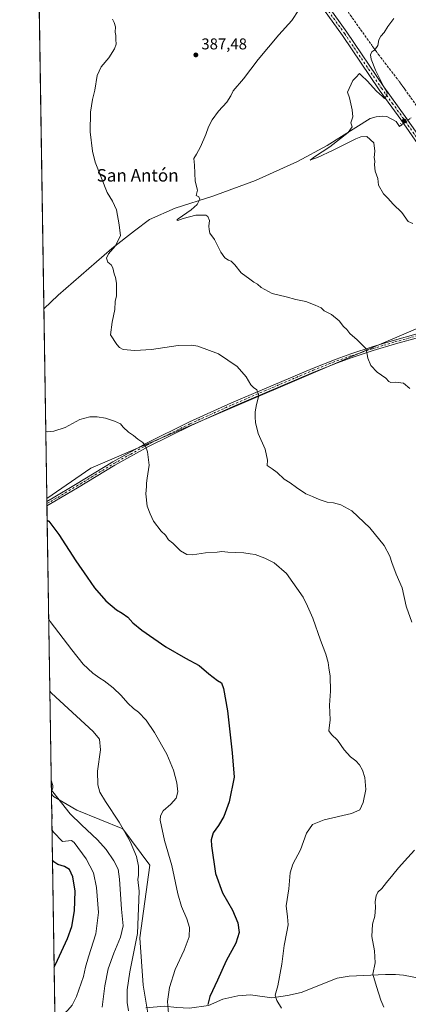
# Model space of a CAD drawing. Units: metres. Extents: x 607950 to 611414, y 4696875 to 4699248.
# Drawn here: x 607950 to 608199, y 4697747 to 4698377 of the extents above; entities that cross this region are included whole.
import ezdxf
from ezdxf.enums import TextEntityAlignment as Align

# ---------------------------------------------------------------- set-up
doc = ezdxf.new("R2010")
doc.units = ezdxf.units.M
doc.header["$MEASUREMENT"] = 0
for name, pattern in [('DGN Style 3', [2.307223458686699, 1.648016756204785, -0.6592067024819142]), ('DGN Style 4', [2.6384748266838614, 1.318413404963828, -0.6592067024819142, 0.001648016756204785, -0.6592067024819142]), ('DGN Style 5', [1.1536117293433497, 0.4944050268614355, -0.6592067024819142])]:
    doc.linetypes.add(name, pattern=pattern)
for name, color, linetype, lineweight in [('Arbolado forestal CxS', 92, 'Continuous', 0), ('Camino Cxs', 7, 'Continuous', 0), ('Camino eje', 30, 'DGN Style 4', 13), ('Comarca CxS', 21, 'Continuous', 0), ('Comunidad Autónoma CxS', 142, 'Continuous', 0), ('Conducción de agua lineal', 4, 'DGN Style 3', 0), ('Corriente natural lineal', 142, 'Continuous', 13), ('Corriente natural lineal oculto', 9, 'DGN Style 4', 13), ('Cultivos herbáceos CxS', 92, 'Continuous', 0), ('Cultivos leñosos CxS', 92, 'Continuous', 0), ('Curva de nivel maestra', 30, 'Continuous', 30), ('Curva de nivel normal', 30, 'Continuous', 0), ('Municipio CxS', 4, 'Continuous', 0), ('Pista no pavimentada Cxs', 111, 'Continuous', 0), ('Pista no pavimentada eje', 91, 'DGN Style 4', 0), ('Provincia CxS', 1, 'Continuous', 0), ('Puente lineal', 2, 'DGN Style 5', 0), ('Punto de cota en terreno', 7, 'Continuous', 0), ('Rótulo de punto de cota en terreno', 7, 'Continuous', 0), ('Texto cartográfico', 7, 'Continuous', 0)]:
    doc.layers.add(name, color=color, linetype=linetype, lineweight=lineweight)
doc.styles.add('Style-Arial', font='txt')

# ---------------------------------------------------------------- blocks, each defined once
blk = doc.blocks.new('*U5')
at = {"layer": 'Cultivos herbáceos CxS', "color": 92, "linetype": 'Continuous', "lineweight": 0}
blk.add_polyline3d([(608728.7855000002, 4698380.0921, 365.6732999999949), (608779.0565, 4698366.863100001, 364.5816999999952), (608798.9001000002, 4698365.540100001, 363.9355000000069), (608869.0148999998, 4698357.602499999, 362.8341999999975), (608936.4759000001, 4698333.3859, 361.6068999999989), (608935.9571000002, 4698327.886299999, 361.8040000000037), (608935.4902999997, 4698322.9351, 362.0420000000013), (608929.9354999998, 4698264.0327, 364.3469999999944), (608929.5642999997, 4698260.0955, 364.4897000000055), (608856.5861000001, 4698265.683300001, 365.1545999999944), (608778.7528999997, 4698271.642899999, 367.1560000000027), (608634.1370999999, 4698263.381300001, 368.9961000000039), (608521.6634999998, 4698243.808900001, 376.8190999999933), (608492.8887, 4698243.8095, 377.6071999999986), (608477.3022999996, 4698241.257900001, 378.2630000000063), (608464.6272999998, 4698239.1831, 378.7526999999973), (608388.2890999997, 4698222.0681, 378.5179999999964), (608316.1287000002, 4698195.493100001, 381.0212000000029), (608289.9227, 4698191.8957, 381.9986000000063), (608227.1457000002, 4698189.0153, 382.4648000000016), (607995.7581000002, 4698089.8555, 396.5593999999983), (607967.5685999999, 4698070.409700001, 398.5684000000037), (607955.9176000003, 4698824.494000001, 389.9477000000043)], dxfattribs=at)
blk = doc.blocks.new('*U8')
at = {"layer": 'Cultivos leñosos CxS', "color": 92, "linetype": 'Continuous', "lineweight": 0}
blk.add_polyline3d([(608035.5674999999, 4697720.5307, 407.8191999999981), (608029.0456999998, 4697758.840100001, 408.0837999999931), (608027.0163000004, 4697789.247500001, 410.6754999999976), (608033.5141000003, 4697835.674100001, 408.434500000003), (608016.1842999998, 4697859.023700001, 409.9076999999961), (607986.6524999999, 4697870.8365, 413.527900000001), (607971.8860999999, 4697879.6965, 415.7985000000044), (607970.4889000002, 4697881.3983, 415.7335000000021), (607967.5685999999, 4698070.409700001, 398.5684000000037), (607995.7581000002, 4698089.8555, 396.5593999999983), (608227.1457000002, 4698189.0153, 382.4648000000016), (608289.9227, 4698191.8957, 381.9986000000063), (608316.1287000002, 4698195.493100001, 381.0212000000029), (608388.2890999997, 4698222.0681, 378.5179999999964), (608464.6272999998, 4698239.1831, 378.7526999999973), (608477.3022999996, 4698241.257900001, 378.2630000000063), (608492.8887, 4698243.8095, 377.6071999999986), (608521.6634999998, 4698243.808900001, 376.8190999999933), (608634.1370999999, 4698263.381300001, 368.9961000000039)], dxfattribs=at)
blk = doc.blocks.new('5PATER')
at = {"layer": 'Punto de cota en terreno', "linetype": 'Continuous', "lineweight": 0}
h = blk.add_hatch(color=51, dxfattribs=at)
edge = h.paths.add_edge_path()
edge.add_ellipse((0, 0), major_axis=(-0.1095731443231308, -0.1110710700762829), ratio=0.9994222409660322, start_angle=0, end_angle=360)

msp = doc.modelspace()

# ---------------------------------------------------------------- linework, layer by layer
at = {"layer": 'Arbolado forestal CxS', "color": 92, "linetype": 'Continuous', "lineweight": 0, "extrusion": (-0.0008058397018659735, 0.05215574686516609, 0.9986386376919889), "elevation": 244946.7537909524, "flags": 128}
msp.add_lwpolyline([(-680474.548654676, -4681168.841773452), (-680474.548654676, -4681524.687216731)], dxfattribs=at)
at = {"layer": 'Arbolado forestal CxS', "color": 92, "linetype": 'Continuous', "lineweight": 0}
for points in [[(607975.9787, 4697526.079700001, 434.295100000003), (607970.4889000002, 4697881.3983, 415.7335000000021), (607971.8860999999, 4697879.6965, 415.7985000000044), (607986.6524999999, 4697870.8365, 413.527900000001), (608016.1842999998, 4697859.023700001, 409.9076999999961), (608033.5141000003, 4697835.674100001, 408.434500000003), (608027.0163000004, 4697789.247500001, 410.6754999999976), (608029.0456999998, 4697758.840100001, 408.0837999999931), (608035.5674999999, 4697720.5307, 407.8191999999981)], [(607970.4889000002, 4697881.3983, 415.7335000000021), (607971.8860999999, 4697879.6965, 415.7985000000044), (607986.6524999999, 4697870.8365, 413.527900000001), (608016.1842999998, 4697859.023700001, 409.9076999999961), (608033.5141000003, 4697835.674100001, 408.434500000003), (608027.0163000004, 4697789.247500001, 410.6754999999976), (608029.0456999998, 4697758.840100001, 408.0837999999931), (608035.5674999999, 4697720.5307, 407.8191999999981)]]:
    msp.add_polyline3d(points, dxfattribs=at)
at = {"layer": 'Camino Cxs', "color": 7, "linetype": 'Continuous', "lineweight": 0, "extrusion": (-0.0017359728210629, 0.1125913736172917, 0.9936398587945916), "elevation": 528303.1176076978, "flags": 128}
msp.add_lwpolyline([(-680323.1862453192, -4658272.521846573), (-680323.1862453192, -4658275.368085152)], dxfattribs=at)
at = {"layer": 'Camino Cxs', "color": 7, "linetype": 'Continuous', "lineweight": 0}
for points in [[(607967.5966999996, 4698068.589199999, 399.0752000000066), (607971.5000999998, 4698070.8101, 398.6500999999989), (607985.7801000001, 4698079.360099999, 397.3745999999956), (608009.8501000004, 4698093.9101, 396.1184000000067), (608031.3300999999, 4698105.940099999, 394.9608000000007), (608058.7401000002, 4698119.450099999, 392.9642000000022), (608085.6601, 4698131.620100001, 391.3071000000054), (608137.4301000005, 4698153.690099999, 387.2912000000069), (608152.5701000001, 4698159.710100001, 386.2195000000065), (608161.9700999996, 4698163.040100001, 385.6870999999956), (608175.5100999996, 4698167.4901, 384.7958999999973), (608189.8300999999, 4698171.9001, 383.9741000000067), (608220.9101, 4698180.460100001, 383.2277000000031), (608234.7401000002, 4698185.0601, 383.0506000000024), (608255.1601, 4698192.530099999, 382.6394), (608261.5500999996, 4698194.870100001, 382.2728000000061), (608264.4801000003, 4698196.4301, 382.0366000000067), (608266.8501000004, 4698198.2401, 381.7219999999944), (608268.9600999998, 4698200.800100001, 381.5500000000029)], [(608270.9301000005, 4698193.470100001, 381.9376000000047), (608269.3300999999, 4698194.050100001, 381.9526999999944), (608266.8701, 4698193.9801, 382.0427000000054), (608262.5701000001, 4698192.600099999, 382.2663999999932), (608259.7200999996, 4698191.5601, 382.5004999999946), (608235.5601000005, 4698182.720100001, 383.1901000000071), (608221.6300999997, 4698178.090100001, 383.4530999999988), (608190.5201000003, 4698169.5101, 384.069399999993), (608176.2600999996, 4698165.130100001, 384.8931000000011), (608162.7701000003, 4698160.690099999, 385.8061000000016), (608153.4501, 4698157.390100001, 386.289300000004), (608138.3701, 4698151.4001, 387.428899999999), (608086.6601, 4698129.350099999, 391.2443999999959), (608059.8000999996, 4698117.210100001, 392.9835000000021), (608032.4801000003, 4698103.7501, 394.9710999999952), (608011.1001000004, 4698091.770099999, 396.0651000000071), (607987.0601000005, 4698077.2301, 397.3723000000027), (607972.7500999998, 4698068.670100001, 398.7079999999987), (607967.6403000001, 4698065.761399999, 399.3956999999937)], [(608221.6300999997, 4698178.090100001, 383.4530999999988), (608190.5201000003, 4698169.5101, 384.069399999993), (608176.2600999996, 4698165.130100001, 384.8931000000011), (608162.7701000003, 4698160.690099999, 385.8061000000016), (608153.4501, 4698157.390100001, 386.289300000004), (608138.3701, 4698151.4001, 387.428899999999), (608086.6601, 4698129.350099999, 391.2443999999959), (608059.8000999996, 4698117.210100001, 392.9835000000021), (608032.4801000003, 4698103.7501, 394.9710999999952), (608011.1001000004, 4698091.770099999, 396.0651000000071), (607987.0601000005, 4698077.2301, 397.3723000000027), (607972.7500999998, 4698068.670100001, 398.7079999999987), (607967.6403999999, 4698065.761399999, 399.3956999999937), (607967.5966999996, 4698068.589199999, 399.0752000000066), (607971.5000999998, 4698070.8101, 398.6500999999989), (607985.7801000001, 4698079.360099999, 397.3745999999956), (608009.8501000004, 4698093.9101, 396.1184000000067), (608031.3300999999, 4698105.940099999, 394.9608000000007), (608058.7401000002, 4698119.450099999, 392.9642000000022), (608085.6601, 4698131.620100001, 391.3071000000054), (608137.4301000005, 4698153.690099999, 387.2912000000069), (608152.5701000001, 4698159.710100001, 386.2195000000065), (608161.9700999996, 4698163.040100001, 385.6870999999956), (608175.5100999996, 4698167.4901, 384.7958999999973), (608189.8300999999, 4698171.9001, 383.9741000000067), (608220.9101, 4698180.460100001, 383.2277000000031)]]:
    msp.add_polyline3d(points, dxfattribs=at)
at = {"layer": 'Camino eje', "color": 30, "linetype": 'DGN Style 4', "lineweight": 13}
msp.add_polyline3d([(607967.6185, 4698067.1742, 399.2682000000059), (607967.6201, 4698067.175100001, 399.2679000000062), (607972.1250999998, 4698069.7401, 398.6879999999946), (607979.2801000001, 4698074.020099999, 398.063599999994), (607986.4200999998, 4698078.295100001, 397.3745999999956), (607998.4401000004, 4698085.565099999, 396.6916000000056), (608010.4751000004, 4698092.840100001, 396.0804999999964), (608021.1651, 4698098.8301, 395.6432999999961), (608031.9051000001, 4698104.845100001, 394.9713000000047), (608045.6101000002, 4698111.600099999, 393.9814000000042), (608059.2701000003, 4698118.3301, 392.9719000000041), (608086.1601, 4698130.485099999, 391.2793999999994), (608112.0151000004, 4698141.5101, 389.4358999999968), (608137.9001000002, 4698152.545100001, 387.3791999999958), (608145.4401000004, 4698155.540100001, 386.7673999999971), (608153.0100999996, 4698158.550100001, 386.2529000000068), (608162.3701, 4698161.8651, 385.7424000000028), (608169.1401000004, 4698164.090100001, 385.2341000000015), (608175.8850999996, 4698166.3101, 384.8408000000054), (608183.0151000004, 4698168.5001, 384.3932999999961), (608190.1750999996, 4698170.7051, 384.0209999999934), (608205.7150999998, 4698174.985099999, 383.5062999999937)], dxfattribs=at)
at = {"layer": 'Comarca CxS', "color": 21, "linetype": 'Continuous', "lineweight": 0, "flags": 128}
msp.add_lwpolyline([(611351.0808281018, 4696934.179880197), (607985.9400008067, 4696881.359983014), (607950.2000008083, 4699194.549982991), (611377.2900008342, 4699248.359982992), (611400.0615300442, 4697819.695115731), (611414.1600008333, 4696935.169983016)], close=True, dxfattribs=at)
at = {"layer": 'Comunidad Autónoma CxS', "color": 142, "linetype": 'Continuous', "lineweight": 0, "flags": 128}
msp.add_lwpolyline([(611351.0808281018, 4696934.179880197), (607985.9400008067, 4696881.359983014), (607950.2000008083, 4699194.549982991), (611377.2900008342, 4699248.359982992), (611400.0615300442, 4697819.695115731), (611414.1600008333, 4696935.169983016)], close=True, dxfattribs=at)
at = {"layer": 'Conducción de agua lineal', "color": 4, "linetype": 'DGN Style 3', "lineweight": 0}
msp.add_polyline3d([(608149.5295000002, 4698396.9309, 383.5534000000043), (608175.3792000003, 4698360.531199999, 380.3122000000003), (608175.6292000003, 4698360.1812, 380.2844999999944), (608175.7791999998, 4698359.881200001, 380.2654999999941), (608176.0291999998, 4698359.631200001, 380.2382000000071), (608176.2791999998, 4698359.281300001, 380.2075999999943), (608176.4792, 4698358.9813, 380.1818999999959), (608176.6792000001, 4698358.7313, 380.1567000000068), (608176.8291999997, 4698358.431299999, 380.1342000000004), (608177.0791999997, 4698358.181299999, 380.102899999998), (608177.3291999997, 4698357.831300001, 380.0676999999997), (608177.5291999998, 4698357.531300001, 380.0388999999996), (608177.7292, 4698357.281300001, 380.0176000000066), (608177.9792, 4698356.931299999, 379.9897000000055), (608178.2791999998, 4698356.581300001, 379.9572000000044), (608178.4292000001, 4698356.281300001, 379.9370000000054), (608178.6792000001, 4698356.031300001, 379.9098999999987), (608178.9292000001, 4698355.681299999, 379.8791999999958), (608179.1792000001, 4698355.331300001, 379.8476999999984), (608179.5291999998, 4698354.831300001, 379.801999999996), (608192.2290000003, 4698338.2315, 379.0363999999972), (608192.5290000001, 4698337.8815, 379.0385999999999), (608192.7790000001, 4698337.531500001, 379.0495999999985), (608193.0290000001, 4698337.181500001, 379.0617000000057), (608193.2290000003, 4698336.8815, 379.0715999999957), (608193.4790000003, 4698336.6315, 379.0791000000027), (608193.7290000003, 4698336.281500001, 379.0890999999974), (608193.9790000003, 4698335.931500001, 379.0982999999979), (608194.1789999995, 4698335.6315, 379.1055999999954), (608194.3789999997, 4698335.3815, 379.1108999999997), (608194.6289999997, 4698335.031500001, 379.1178999999975), (608194.8289999999, 4698334.7315, 379.1233999999968), (608195.0290000001, 4698334.4815, 379.1270999999979), (608195.2290000003, 4698334.181500001, 379.1315000000032), (608195.4289999995, 4698333.931500001, 379.1342000000004), (608195.6789999995, 4698333.581499999, 379.1376000000019), (608195.8789999997, 4698333.281500001, 379.1401999999944), (608196.0789999999, 4698333.031500001, 379.141300000003), (608196.3789999997, 4698332.531500001, 379.144100000005), (608210.1288000002, 4698313.1317, 378.7275999999983)], dxfattribs=at)
at = {"layer": 'Corriente natural lineal', "color": 142, "linetype": 'Continuous', "lineweight": 13}
for points in [[(607965.6904999996, 4698191.9605, 394.351999999999), (607974.8800999997, 4698200.590100001, 393.4489000000031), (608009.1001000004, 4698230.540100001, 390.4661999999953), (608023.6101000002, 4698241.7601, 388.9809999999998), (608033.2901, 4698249.0001, 387.7700000000041), (608049.6401000004, 4698256.210100001, 386.2393000000012), (608073.7500999998, 4698264.030099999, 384.8215000000055), (608100.9200999998, 4698274.0001, 383.3879000000015), (608127.8800999997, 4698286.130100001, 381.8549999999959), (608146.7100999998, 4698296.4801, 381.0858000000007), (608174.3300999999, 4698313.770099999, 379.9089999999997), (608178.1801000005, 4698314.7401, 379.8601999999955), (608182.5100999996, 4698315.1501, 379.8169000000053), (608185.0201000003, 4698314.960100001, 379.7510000000038), (608191.0401, 4698311.8301, 379.5488000000041), (608193.0201000003, 4698308.610099999, 379.3089999999939), (608194.3901000004, 4698309.620100001, 379.4422999999952)], [(608030.8300999999, 4697744.5001, 407.5570000000007), (608042.8400999998, 4697745.550100001, 405.3701000000001), (608050.6801000005, 4697744.5801, 403.894100000005), (608058.7901, 4697744.2501, 402.3047999999981), (608070.8601000002, 4697745.9801, 400.104800000001), (608080.1001000004, 4697749.880100001, 398.8625000000029), (608089.7901, 4697752.020099999, 397.6928999999946), (608097.7901, 4697752.720100001, 396.7599999999948), (608111.4901000002, 4697750.710100001, 395.2704999999987), (608121.5201000003, 4697752.2401, 394.2801000000036), (608130.2600999996, 4697754.170100001, 393.4850000000006), (608153.2200999996, 4697763.3301, 391.670100000003), (608160.8000999996, 4697764.640100001, 391.1294000000053), (608184.0401, 4697765.6601, 389.4787000000069), (608190.6001000004, 4697765.7401, 389.1374999999971), (608195.6201, 4697765.3201, 388.9302000000025), (608205.6401000004, 4697763.290100001, 388.5350999999937), (608214.0601000005, 4697760.860099999, 388.1371999999974), (608220.2901, 4697758.1501, 387.7309999999998), (608224.1501000002, 4697755.4301, 387.4802000000054), (608226.2701000003, 4697753.4301, 387.3405999999959), (608229.4801000003, 4697752.3101, 387.1879999999946), (608235.5401, 4697753.170100001, 387.0858000000007), (608236.8663999997, 4697753.873000001, 387.0947000000015)]]:
    msp.add_polyline3d(points, dxfattribs=at)
at = {"layer": 'Corriente natural lineal oculto', "color": 9, "linetype": 'DGN Style 4', "lineweight": 13, "extrusion": (0.04213459649686079, 0.03103969344285003, 0.9986296676992031), "elevation": 171839.0378639751, "flags": 128}
msp.add_lwpolyline([(3421966.585241335, -3271793.068182571), (3421966.585241335, -3271800.757341893)], dxfattribs=at)
at = {"layer": 'Cultivos herbáceos CxS', "color": 92, "linetype": 'Continuous', "lineweight": 0, "extrusion": (-2.96540018471912e-05, 0.001919287743433508, 0.9999981577259021), "elevation": 9393.504903871903, "flags": 128}
msp.add_lwpolyline([(607965.7019268248, 4698182.584935554), (607958.6887009875, 4698636.499171589)], dxfattribs=at)
at = {"layer": 'Cultivos herbáceos CxS', "color": 92, "linetype": 'Continuous', "lineweight": 0, "extrusion": (-0.0005354969727806375, 0.03465925741151436, 0.9993990439852715), "elevation": 162904.3957526532, "flags": 128}
msp.add_lwpolyline([(-680473.0938671686, -4685286.41857364), (-680473.0938671686, -4685408.056979966)], dxfattribs=at)
at = {"layer": 'Cultivos herbáceos CxS', "color": 92, "linetype": 'Continuous', "lineweight": 0}
msp.add_polyline3d([(608929.5642999997, 4698260.0955, 364.4897000000055), (608856.5861000001, 4698265.683300001, 365.1545999999944), (608778.7528999997, 4698271.642899999, 367.1560000000027), (608634.1370999999, 4698263.381300001, 368.9961000000039), (608521.6634999998, 4698243.808900001, 376.8190999999933), (608492.8887, 4698243.8095, 377.6071999999986), (608477.3022999996, 4698241.257900001, 378.2630000000063), (608464.6272999998, 4698239.1831, 378.7526999999973), (608388.2890999997, 4698222.0681, 378.5179999999964), (608316.1287000002, 4698195.493100001, 381.0212000000029), (608289.9227, 4698191.8957, 381.9986000000063), (608227.1457000002, 4698189.0153, 382.4648000000016), (607995.7581000002, 4698089.8555, 396.5593999999983), (607967.5685999999, 4698070.409700001, 398.5684000000037)], dxfattribs=at)
at = {"layer": 'Cultivos leñosos CxS', "color": 92, "linetype": 'Continuous', "lineweight": 0, "extrusion": (-0.002595604270355935, 0.1675637467391553, 0.9858578262696949), "elevation": 786041.1688530976, "flags": 128}
msp.add_lwpolyline([(-680660.1954778243, -4621721.995720703), (-680660.1954778242, -4621723.842557389)], dxfattribs=at)
at = {"layer": 'Cultivos leñosos CxS', "color": 92, "linetype": 'Continuous', "lineweight": 0, "extrusion": (-0.002246400989890126, 0.1458099705167015, 0.9893100657430468), "elevation": 684054.1173871178, "flags": 128}
msp.add_lwpolyline([(-680267.0077507304, -4637970.107747762), (-680267.0077507304, -4637971.538207197)], dxfattribs=at)
at = {"layer": 'Cultivos leñosos CxS', "color": 92, "linetype": 'Continuous', "lineweight": 0, "extrusion": (-0.001140116900110316, 0.07388794235104074, 0.997265898398508), "elevation": 346835.3577289961, "flags": 128}
msp.add_lwpolyline([(-680379.4520678468, -4675279.215755717), (-680379.4520678468, -4675280.632597689)], dxfattribs=at)
at = {"layer": 'Cultivos leñosos CxS', "color": 92, "linetype": 'Continuous', "lineweight": 0, "extrusion": (-0.001380446680362182, 0.08934647335464935, 0.9959996496314895), "elevation": 419313.9347538317, "flags": 128}
msp.add_lwpolyline([(-680473.8367430082, -4669137.939942309), (-680473.8367430082, -4669323.065613903)], dxfattribs=at)
at = {"layer": 'Cultivos leñosos CxS', "color": 92, "linetype": 'Continuous', "lineweight": 0}
for points in [[(608929.5642999997, 4698260.0955, 364.4897000000055), (608856.5861000001, 4698265.683300001, 365.1545999999944), (608778.7528999997, 4698271.642899999, 367.1560000000027), (608634.1370999999, 4698263.381300001, 368.9961000000039), (608521.6634999998, 4698243.808900001, 376.8190999999933), (608492.8887, 4698243.8095, 377.6071999999986), (608477.3022999996, 4698241.257900001, 378.2630000000063), (608464.6272999998, 4698239.1831, 378.7526999999973), (608388.2890999997, 4698222.0681, 378.5179999999964), (608316.1287000002, 4698195.493100001, 381.0212000000029), (608289.9227, 4698191.8957, 381.9986000000063), (608227.1457000002, 4698189.0153, 382.4648000000016), (607995.7581000002, 4698089.8555, 396.5593999999983), (607967.5685999999, 4698070.409700001, 398.5684000000037)], [(607970.4889000002, 4697881.3983, 415.7335000000021), (607971.8860999999, 4697879.6965, 415.7985000000044), (607986.6524999999, 4697870.8365, 413.527900000001), (608016.1842999998, 4697859.023700001, 409.9076999999961), (608033.5141000003, 4697835.674100001, 408.434500000003), (608027.0163000004, 4697789.247500001, 410.6754999999976), (608029.0456999998, 4697758.840100001, 408.0837999999931), (608035.5674999999, 4697720.5307, 407.8191999999981)]]:
    msp.add_polyline3d(points, dxfattribs=at)
at = {"layer": 'Curva de nivel maestra', "color": 30, "linetype": 'Continuous', "lineweight": 30, "flags": 128}
for points, elevation in [([(607967.7811000004, 4698056.652100001), (607968.7400000002, 4698055.9101), (607975.1399999997, 4698047.5001), (607986.1399999997, 4698030.610099999), (607993.29, 4698020.1501), (607998.0599999996, 4698013.270099999), (608005.3399999999, 4698004.960100001), (608012.2000000002, 4697999.100099999), (608015.7100000001, 4697997.0801), (608019.4000000004, 4697994.420100001), (608022.6200000001, 4697990.7601), (608028.2199999997, 4697986.100099999), (608043.7300000006, 4697975.390100001), (608056.1399999997, 4697968.130100001), (608064.8700000001, 4697963.610099999), (608071.2000000002, 4697958.300100001), (608076.7000000002, 4697953.9101), (608079.3099999996, 4697952.360099999), (608080.5800000001, 4697948.8301), (608083.04, 4697934.620100001), (608086.0800000001, 4697907.5701), (608087.4000000004, 4697892.040100001), (608084.2199999997, 4697876.340100001), (608080.6799999997, 4697866.9001), (608077.2699999996, 4697861.1601), (608073.8200000003, 4697856.3301), (608072.7000000002, 4697852.020099999), (608072.7599999999, 4697848.190099999), (608075.3799999999, 4697830.470100001), (608079.9600000001, 4697818.050100001), (608086.1900000004, 4697806.850099999), (608089.5999999996, 4697798.7401), (608090.4600000001, 4697792.5601), (608088.3799999999, 4697785.790100001), (608082.25, 4697774.440099999), (608076.5800000001, 4697762.020099999), (608071.7400000002, 4697751.710100001), (608070.5999999996, 4697746.4901)], 400), ([(607972.2029999997, 4697770.4538), (607973.1299999999, 4697772.120100001), (607980.8399999999, 4697788.8101), (607983.4800000006, 4697796.5101), (607985.3399999999, 4697806.540100001), (607985.5899999999, 4697819.0101), (607984.1399999997, 4697828.2401), (607982.1299999999, 4697832.880100001), (607978.8899999997, 4697834.8101), (607974.54, 4697836.140100001), (607972.1100000005, 4697837.8201), (607971.1442, 4697838.982999999)], 425)]:
    msp.add_lwpolyline(points, dxfattribs=dict(at, elevation=elevation))
at = {"layer": 'Curva de nivel normal', "color": 30, "linetype": 'Continuous', "lineweight": 0, "flags": 128}
for points, elevation in [([(608128.7400000002, 4698383.190099999), (608124.3200000003, 4698376.4301), (608115.9600000001, 4698367.290100001), (608102.7199999997, 4698351.550100001), (608093.3700000001, 4698339.0001), (608086.7199999997, 4698331.420100001), (608085.2400000002, 4698328.120100001), (608082.5999999996, 4698324.120100001), (608077.4100000003, 4698318.450099999), (608073.2999999998, 4698312.780099999), (608070.9500000002, 4698308.450099999), (608069.1799999997, 4698303.450099999), (608065.7800000003, 4698295.5001), (608063.3200000003, 4698290.9001), (608061.6200000001, 4698288.0601), (608062.0199999996, 4698283.790100001), (608062.3700000001, 4698273.640100001), (608063.9699999997, 4698267.9001), (608063.0099999999, 4698264.450099999), (608064.7300000006, 4698263.610099999), (608065.3899999997, 4698262.040100001), (608063.7599999999, 4698258.7301), (608059.7699999996, 4698255.190099999), (608051.6200000001, 4698249.5701), (608050.6600000003, 4698248.620100001), (608051.3600000005, 4698248.360099999), (608054.7199999997, 4698249.6801), (608062.8200000003, 4698251.7401), (608069.2400000002, 4698251.7401), (608070.4400000004, 4698250.9101), (608071.5300000003, 4698248.460100001), (608071.1799999997, 4698244.8301), (608071.4199999999, 4698242.5801), (608071.8799999999, 4698240.290100001), (608074.79, 4698236.2401), (608078.9100000003, 4698228.170100001), (608081.4500000002, 4698224.5701), (608083.6500000004, 4698223.0601), (608085.5199999996, 4698222.300100001), (608087.7400000002, 4698219.9801), (608091.8700000001, 4698214.840100001), (608097.3899999997, 4698210.860099999), (608100, 4698208.920100001), (608102.1799999997, 4698207.540100001), (608104.5700000003, 4698205.540100001), (608111.7199999997, 4698201.5701), (608120.5899999999, 4698199.460100001), (608126.8700000001, 4698197.880100001), (608133.25, 4698196.5801), (608139.0599999996, 4698194.100099999), (608142.8799999999, 4698192.4101), (608144.8200000003, 4698190.5001), (608149.5199999996, 4698188.170100001), (608154.4800000006, 4698184.2301), (608157.2400000002, 4698180.6501), (608159.3099999996, 4698178.530099999), (608161.4000000004, 4698176.040100001), (608166.0700000003, 4698172.0101), (608169.1799999997, 4698168.840100001), (608171.8300000001, 4698166.300100001), (608172.9199999999, 4698160.340100001), (608174.79, 4698155.540100001), (608178.7699999996, 4698151.280099999), (608184.2999999998, 4698147.450099999), (608186.2000000002, 4698145.380100001), (608187.5999999996, 4698144.6801), (608190.5, 4698144.9101), (608195.54, 4698144.200099999), (608199.75, 4698140.870100001)], 385), ([(608201.0199999996, 4697991.360099999), (608197.4500000002, 4698000.870100001), (608197.3117000004, 4698001.5), (608194.75, 4698013.170100001), (608191.04, 4698022.100099999), (608188.0899999999, 4698029.460100001), (608186.9000000004, 4698033.5801), (608183.2199999997, 4698040.380100001), (608174, 4698051.700099999), (608162.5800000001, 4698062.470100001), (608155.5899999999, 4698066.380100001), (608150.8899999997, 4698067.5701), (608146.9199999999, 4698068.130100001), (608141.7100000001, 4698069.7401), (608137.4400000004, 4698071.690099999), (608133.1699999999, 4698073.5001), (608127.2599999999, 4698077.380100001), (608123.25, 4698080.4001), (608119.2599999999, 4698082.8101), (608114.9000000004, 4698087.0701), (608111.6699999999, 4698089.350099999), (608109.79, 4698090.6801), (608108.54, 4698091.6601), (608108.75, 4698095.0001), (608107.1399999997, 4698101.920100001), (608102.7400000002, 4698112.140100001), (608100.8899999997, 4698119.030099999), (608100.8200000003, 4698122.5101), (608100.7199999997, 4698125.870100001), (608101.6399999997, 4698130.710100001), (608103.1200000001, 4698136.4001), (608101.9299999997, 4698140.020099999), (608099.6699999999, 4698141.420100001), (608098.0199999996, 4698143.2601), (608095.04, 4698148.390100001), (608089.2699999996, 4698155.0101), (608077.2800000003, 4698163.120100001), (608064.0599999996, 4698168.050100001), (608060.1900000004, 4698168.6801), (608051.54, 4698168.460100001), (608034.4000000004, 4698165.920100001), (608023.8899999997, 4698165.1501), (608016.3499999996, 4698165.7601), (608013.9400000004, 4698167.020099999), (608012.2699999996, 4698169.030099999), (608008.1699999999, 4698175.2401), (608009.4100000003, 4698183.3101), (608011, 4698191.460100001), (608011.3099999996, 4698196.460100001), (608012.0599999996, 4698200.220100001), (608012.0700000003, 4698208.220100001), (608011.4000000004, 4698211.9801), (608010.5499999998, 4698214.290100001), (608009.7599999999, 4698218.1601), (608008.7000000002, 4698220.100099999), (608006.6399999997, 4698221.7301), (608005.6100000005, 4698224.290100001), (608006.9500000002, 4698227.0001), (608011.2699999996, 4698232.030099999), (608014.7000000002, 4698238.640100001), (608013.7599999999, 4698245.6801), (608012.04, 4698255.3301), (608009.5800000001, 4698260.8301), (608006.1799999997, 4698266.4101), (607998.5099999999, 4698285.670100001), (607996.79, 4698292.7501), (607995.2599999999, 4698305.0801), (607995.4299999997, 4698317.780099999), (607996.79, 4698325.780099999), (607998.2599999999, 4698331.780099999), (607999.8200000003, 4698341.120100001), (608002.3300000001, 4698346.780099999), (608007.1100000005, 4698352.520099999), (608010.8399999999, 4698358.200099999), (608011.8600000005, 4698361.3201), (608011.5800000001, 4698364.3101), (608011.6399999997, 4698366.7601), (608011.2999999998, 4698368.860099999), (608011.4199999999, 4698372.3101), (608010.5199999996, 4698375.210100001), (608009.5, 4698377.3101)], 390), ([(608201.5999999996, 4698246.5001), (608198.5999999996, 4698247.6801), (608194.5999999996, 4698253.530099999), (608189.04, 4698258.9101), (608185.5300000003, 4698262.770099999), (608182.9299999997, 4698265.460100001), (608179.6600000003, 4698271.0601), (608179.1799999997, 4698275.2401), (608177.5199999996, 4698279.9901), (608177.0999999996, 4698284.0701), (608177.2999999998, 4698286.450099999), (608176.8399999999, 4698288.780099999), (608177.4000000004, 4698292.780099999), (608176.7000000002, 4698298.210100001), (608172.1200000001, 4698302.100099999), (608168.2400000002, 4698301.9901), (608165.1399999997, 4698300.720100001), (608150.7100000001, 4698293.370100001), (608140.7100000001, 4698288.790100001), (608137.3499999996, 4698287.640100001), (608135.9299999997, 4698287.020099999), (608138.7599999999, 4698289.1501), (608148.5199999996, 4698295.460100001), (608160.1799999997, 4698304.780099999), (608162.7400000002, 4698308.450099999), (608161.8700000001, 4698310.860099999), (608163.2100000001, 4698314.670100001), (608162.7199999997, 4698319.1601), (608161.0800000001, 4698326.9801), (608159.9199999999, 4698330.610099999), (608163.3099999996, 4698337.9801), (608165.25, 4698339.880100001), (608167.5800000001, 4698342.4001), (608168.75, 4698341.1601), (608172.4100000003, 4698337.8101), (608178.4500000002, 4698331.1801), (608182.1399999997, 4698327.850099999), (608183.3799999999, 4698326.550100001), (608184.8499999996, 4698328.120100001), (608185.1100000005, 4698330.1801), (608183.2199999997, 4698333.630100001), (608177.7400000002, 4698344.630100001), (608174.8600000005, 4698351.710100001), (608174.5999999996, 4698354.450099999), (608175.4500000002, 4698356.270099999), (608177.3499999996, 4698357.700099999), (608179.1299999999, 4698360.5001), (608179.9400000004, 4698364.090100001), (608181.0599999996, 4698366.450099999), (608183.2400000002, 4698368.780099999), (608185.5599999996, 4698372.6601), (608189.4800000006, 4698377.640100001)], 380), ([(608117.5099999999, 4697744.280099999), (608114.5700000003, 4697749.0001), (608113.6500000004, 4697752.440099999), (608115.3499999996, 4697758.5701), (608117.8499999996, 4697772.3301), (608119.3700000001, 4697784.220100001), (608120.9400000004, 4697793.0601), (608121.9000000004, 4697797.630100001), (608121.4100000003, 4697802.690099999), (608120.5700000003, 4697809.770099999), (608122.2100000001, 4697820.550100001), (608123.2000000002, 4697830.9101), (608124.8799999999, 4697836.350099999), (608129.6799999997, 4697845.600099999), (608133.5099999999, 4697856.1801), (608137.3799999999, 4697861.6601), (608144.8700000001, 4697864.6601), (608162.3499999996, 4697868.700099999), (608167.7300000006, 4697871.0701), (608169.9400000004, 4697875.9001), (608171.5599999996, 4697884.2501), (608170.9400000004, 4697891.860099999), (608169.5, 4697896.630100001), (608167.4299999997, 4697900.0601), (608165.0899999999, 4697902.590100001), (608161.6299999999, 4697905.090100001), (608157.6900000004, 4697909.460100001), (608153.3799999999, 4697915.710100001), (608149.6799999997, 4697919.4001), (608147.9800000006, 4697921.710100001), (608148.6699999999, 4697928.800100001), (608148.2199999997, 4697938.140100001), (608148.9000000004, 4697947.040100001), (608148.7000000002, 4697956.770099999), (608147.8700000001, 4697962.100099999), (608147.4800000006, 4697965.360099999), (608145.9600000001, 4697970.860099999), (608142.5199999996, 4697979.840100001), (608137.7000000002, 4697993.880100001), (608134.1913999999, 4698001.5), (608131.5300000003, 4698007.280099999), (608120.7599999999, 4698022.5101), (608112.9199999999, 4698029.3101), (608107.0099999999, 4698032.350099999), (608100.7800000003, 4698034.5001), (608097.6600000003, 4698034.940099999), (608093.4400000004, 4698035.620100001), (608083.3899999997, 4698036.170100001), (608079.3899999997, 4698036.5701), (608076.3899999997, 4698036.1601), (608069.0599999996, 4698035.670100001), (608060.7199999997, 4698034.4801), (608057.0599999996, 4698034.600099999), (608053.0599999996, 4698037.020099999), (608048.0599999996, 4698041.800100001), (608045.3899999997, 4698044.090100001), (608043.3600000005, 4698046.880100001), (608040.5599999996, 4698049.610099999), (608035.8600000005, 4698055.850099999), (608033.5300000003, 4698060.6601), (608031.6100000005, 4698065.520099999), (608030.7800000003, 4698073.470100001), (608031.3200000003, 4698078.0801), (608031.2100000001, 4698080.2601), (608031.75, 4698083.420100001), (608033.0099999999, 4698091.7601), (608031.8399999999, 4698100.340100001), (608030.5499999998, 4698103.960100001), (608028.9100000003, 4698106.290100001), (608025.6900000004, 4698108.4801), (608023.04, 4698110.7301), (608019.7599999999, 4698112.860099999), (608016.4199999999, 4698116.0801), (608014.6200000001, 4698118.200099999), (608010.9199999999, 4698120.030099999), (608005.0199999996, 4698121.780099999), (607999.6299999999, 4698122.800100001), (607995.0599999996, 4698122.800100001), (607988.7199999997, 4698120.960100001), (607979.25, 4698115.920100001), (607971.9600000001, 4698113.530099999), (607967.8600000005, 4698113.090100001), (607966.9044000005, 4698113.3989)], 395), ([(608045.3600000005, 4697740.8201), (608044.7300000006, 4697748.540100001), (608046.0199999996, 4697757.360099999), (608049.5899999999, 4697768.860099999), (608055.4000000004, 4697781.420100001), (608058.5300000003, 4697789.840100001), (608058.8099999996, 4697795.850099999), (608057.1500000004, 4697801.360099999), (608053.6100000005, 4697809.2501), (608051.29, 4697817.470100001), (608047.4500000002, 4697835.4801), (608042.7199999997, 4697851.5001), (608040.1200000001, 4697864.640100001), (608040.2100000001, 4697867.270099999), (608041.9299999997, 4697870.5801), (608046.9000000004, 4697874.860099999), (608050.2599999999, 4697878.5801), (608051.3700000001, 4697882.7401), (608050.7199999997, 4697888.530099999), (608048.5999999996, 4697896.5801), (608044.3200000003, 4697906.870100001), (608036.4800000006, 4697920.7501), (608031.0899999999, 4697928.5101), (608026.1100000005, 4697933.720100001), (608023.0700000003, 4697936.040100001), (608019.3799999999, 4697939.4801), (608015.1399999997, 4697944.340100001), (608009.8700000001, 4697949.290100001), (608004.3099999996, 4697953.720100001), (608001.3700000001, 4697955.450099999), (607996.8700000001, 4697958.620100001), (607990.79, 4697964.350099999), (607983.4299999997, 4697973.530099999), (607969.7300000006, 4697991.700099999), (607968.7587000001, 4697993.3805)], 405), ([(607969.4737999998, 4697947.095799999), (607970.4400000004, 4697945.7501), (607997.0999999996, 4697921.190099999), (608001.2800000003, 4697916.370100001), (608001.7800000003, 4697909.5601), (607999.9000000004, 4697895.9901), (608000.0800000001, 4697887.1501), (608001.5, 4697882.4801), (608005.0599999996, 4697876.4801), (608013.7199999997, 4697863.1501), (608020.7599999999, 4697850.8301), (608024.9100000003, 4697841.370100001), (608026.1799999997, 4697835.110099999), (608026.1900000004, 4697829.300100001), (608025.7699999996, 4697826.4801), (608026.4900000002, 4697819.1501), (608025.5499999998, 4697791.880100001), (608020.7199999997, 4697767.390100001), (608018.8799999999, 4697755.840100001), (608019.0199999996, 4697751.920100001), (608018.9900000002, 4697747.7501), (608019.6900000004, 4697742.460100001)], 410), ([(607970.3528000005, 4697890.2029), (607971.3600000005, 4697886.690099999), (607971.3799999999, 4697885.2401), (607970.7999999998, 4697883.280099999), (607971.4199999999, 4697882.620100001), (607982.4600000001, 4697868.550100001), (607989.7800000003, 4697861.540100001), (607999.9600000001, 4697852.050100001), (608005.5599999996, 4697845.6601), (608010.3399999999, 4697838.420100001), (608013.1200000001, 4697833.210100001), (608014.0099999999, 4697826.790100001), (608015.2699999996, 4697807.550100001), (608016.2599999999, 4697796.8301), (608014.7199999997, 4697789.640100001), (608010.3099999996, 4697779.420100001), (608006.6900000004, 4697769.440099999), (608004.6399999997, 4697758.4901), (608002.9600000001, 4697744.7501)], 415), ([(607970.6913999999, 4697868.290999999), (607970.8600000005, 4697868.3101), (607970.8600000005, 4697865.440099999), (607970.7368999999, 4697865.347899999)], 420), ([(607970.8414000003, 4697858.583699999), (607971.8200000003, 4697856.880100001), (607977.6600000003, 4697850.920100001), (607983.29, 4697851.4901), (607984.9800000006, 4697850.200099999), (607992.7599999999, 4697839.850099999), (607997.3099999996, 4697830.870100001), (607999.3799999999, 4697821.360099999), (608000.5700000003, 4697805.470100001), (607998.8899999997, 4697791.700099999), (607994.2400000002, 4697777.0601), (607992.2800000003, 4697770.530099999), (607990.9600000001, 4697764.4801), (607986.6200000001, 4697751.5801), (607983.7400000002, 4697746.0601), (607980.9800000006, 4697742.8301), (607973.6799999997, 4697736.340100001), (607972.7434, 4697735.480799999)], 420), ([(608183.04, 4697744.840100001), (608181.04, 4697749.270099999), (608178.4400000004, 4697758.0101), (608176.0800000001, 4697765.960100001), (608177.4600000001, 4697773.220100001), (608177.1100000005, 4697780.9801), (608175.3399999999, 4697790.1601), (608175.8600000005, 4697797.870100001), (608177.4000000004, 4697803.120100001), (608177.7400000002, 4697808.530099999), (608177.4900000002, 4697812.5601), (608178.0999999996, 4697816.1501), (608179.29, 4697818.4801), (608181.6900000004, 4697820.8101), (608184.7000000002, 4697824.710100001), (608188.8600000005, 4697829.4901), (608192.3799999999, 4697833.9801), (608198.3499999996, 4697840.7401), (608202.5800000001, 4697845.380100001)], 390), ([(607971.551, 4697812.657000001), (607971.6399999997, 4697814.3201), (607971.5114000002, 4697815.215500001)], 430)]:
    msp.add_lwpolyline(points, dxfattribs=dict(at, elevation=elevation))
at = {"layer": 'Municipio CxS', "color": 4, "linetype": 'Continuous', "lineweight": 0, "flags": 128}
msp.add_lwpolyline([(611351.0808281018, 4696934.179880197), (607985.9400008067, 4696881.359983014), (607950.2000008083, 4699194.549982991), (611377.2900008342, 4699248.359982992)], dxfattribs=at)
at = {"layer": 'Pista no pavimentada Cxs', "color": 111, "linetype": 'Continuous', "lineweight": 0}
for points in [[(608268.9600999998, 4698200.800100001, 381.5500000000029), (608267.1801000005, 4698206.020099999, 381.3466000000044), (608261.8101000005, 4698215.790100001, 381.0506000000024), (608254.0301000001, 4698227.710100001, 380.5914000000048), (608219.1401000004, 4698276.850099999, 379.4475999999996), (608193.8901000004, 4698312.950099999, 379.7073999999994), (608180.1201, 4698332.0101, 380.1894999999931), (608156.5601000005, 4698366.920100001, 382.1506999999983), (608129.5900999998, 4698404.520099999, 384.1674999999959), (608109.3701, 4698432.2501, 384.6018999999943), (608085.0701000001, 4698467.390100001, 385.5630999999994), (608071.3800999997, 4698486.380100001, 386.3527999999933), (608045.7401000002, 4698523.040100001, 387.9663), (608030.5601000005, 4698544.1801, 389.0066999999981), (608016.4200999998, 4698564.780099999, 389.9073000000063), (607973.0701000001, 4698626.2601, 392.9517000000051), (607958.6801000005, 4698645.870100001, 393.4804000000004), (607958.6772999996, 4698645.8739, 393.4805000000051)], [(608219.1401000004, 4698276.850099999, 379.4475999999996), (608193.8901000004, 4698312.950099999, 379.7073999999994), (608180.1201, 4698332.0101, 380.1894999999931), (608156.5601000005, 4698366.920100001, 382.1506999999983), (608129.5900999998, 4698404.520099999, 384.1674999999959)], [(608135.6300999997, 4698402.190099999, 383.883600000001), (608159.4801000003, 4698368.950099999, 382.0598000000027), (608183.0301000001, 4698334.050100001, 379.9663), (608196.7801000001, 4698315.0001, 379.6699999999983), (608222.0401, 4698278.9001, 379.2722000000067)], [(608135.6300999997, 4698402.190099999, 383.883600000001), (608159.4801000003, 4698368.950099999, 382.0598000000027), (608183.0301000001, 4698334.050100001, 379.9663), (608196.7801000001, 4698315.0001, 379.6699999999983), (608222.0401, 4698278.9001, 379.2722000000067), (608256.9600999998, 4698229.700099999, 380.4980000000069), (608264.8501000004, 4698217.620100001, 380.9563000000053), (608270.4301000005, 4698207.460100001, 381.3450000000012), (608272.9710999997, 4698200.036800001, 381.6509999999981)]]:
    msp.add_polyline3d(points, dxfattribs=at)
at = {"layer": 'Pista no pavimentada eje', "color": 91, "linetype": 'DGN Style 4', "lineweight": 0}
msp.add_polyline3d([(608126.6503, 4698411.5571, 384.3185999999987), (608132.6101000002, 4698403.3551, 383.985400000005), (608146.0950999996, 4698384.5551, 383.155700000003), (608158.0201000003, 4698367.9351, 382.0960000000051), (608181.5751, 4698333.030099999, 380.122000000003), (608188.4600999998, 4698323.5001, 379.8181000000041), (608195.3350999998, 4698313.975099999, 379.6975999999996), (608207.9650999998, 4698295.925100001, 379.3687000000064), (608220.5900999998, 4698277.8751, 379.3787000000011), (608238.0351, 4698253.3051, 379.7075000000041), (608255.4951, 4698228.7051, 380.5353999999934), (608259.3850999996, 4698222.745100001, 380.6943000000028), (608263.3300999999, 4698216.7051, 380.9489999999932), (608268.8051000005, 4698206.7401, 381.3190000000032), (608269.6951000001, 4698204.130100001, 381.4314000000013), (608271.0950999996, 4698200.040100001, 381.6079000000027), (608271.7581000002, 4698197.572699999, 381.7127000000037)], dxfattribs=at)
at = {"layer": 'Provincia CxS', "color": 1, "linetype": 'Continuous', "lineweight": 0, "flags": 128}
msp.add_lwpolyline([(611351.0808281018, 4696934.179880197), (607985.9400008067, 4696881.359983014), (607950.2000008083, 4699194.549982991), (611377.2900008342, 4699248.359982992), (611400.0615300442, 4697819.695115731), (611414.1600008333, 4696935.169983016)], close=True, dxfattribs=at)
at = {"layer": 'Puente lineal', "color": 2, "linetype": 'DGN Style 5', "lineweight": 0, "extrusion": (0.009001679384351622, -0.01477198668321699, 0.9998503678939626), "elevation": -63549.04211553244, "flags": 128}
msp.add_lwpolyline([(608165.6854819444, 4697884.518887763), (608166.8557847337, 4697882.598678245)], dxfattribs=at)

# ---------------------------------------------------------------- block references
at = {"layer": 'Cultivos herbáceos CxS', "color": 92, "linetype": 'Continuous', "lineweight": 0}
msp.add_blockref('*U5', (0, 0), dxfattribs=at)
at = {"layer": 'Cultivos leñosos CxS', "color": 92, "linetype": 'Continuous', "lineweight": 0}
msp.add_blockref('*U8', (0, 0), dxfattribs=at)
at = {"layer": 'Punto de cota en terreno', "color": 7, "linetype": 'Continuous', "lineweight": 0, "xscale": 10, "yscale": 10, "zscale": 10}
for p in [(608062.8399999999, 4698354.41, 387.4799999999959), (608196.0499999998, 4698312.09, 379.5500000000029)]:
    msp.add_blockref('5PATER', p, dxfattribs=at)

# ---------------------------------------------------------------- texts
at = {"layer": 'Rótulo de punto de cota en terreno', "color": 7, "linetype": 'Continuous', "lineweight": 0, "style": 'Style-Arial'}
msp.add_text('387,48', height=7.000000000000002, dxfattribs=at).set_placement((608066.3678000001, 4698357.937799999))
at = {"layer": 'Texto cartográfico', "color": 7, "linetype": 'Continuous', "lineweight": 0, "style": 'Style-Arial'}
msp.add_text('San Antón', height=8, dxfattribs=at).set_placement((608025.6047853661, 4698277.32015), align=Align.MIDDLE_CENTER)

doc.saveas('drawing.dxf')
